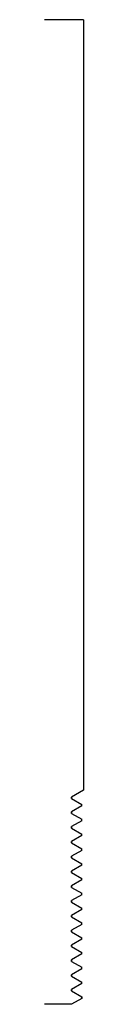
# Model space of a CAD drawing. Units: inches. Extents: x 0 to 0.09, y 0 to 2.38.
import ezdxf

# ---------------------------------------------------------------- set-up
doc = ezdxf.new("R2010")
doc.units = ezdxf.units.IN
doc.header["$MEASUREMENT"] = 0

msp = doc.modelspace()

# ---------------------------------------------------------------- linework, layer by layer
for p, q in [((0.0938, 2.375), (0, 2.375)), ((0.0938, 2.375), (0.0938, 0.5164)), ((0.0653, 0), (0, 0))]:
    msp.add_line(p, q)
at = {"color": 1}
for p, q in [((0.0938, 0.5164), (0.0653, 0.4999)), ((0.0653, 0.4999), (0.0653, 0.4963)), ((0.0653, 0.4963), (0.0653, 0.4999)), ((0.0653, 0.4963), (0.09, 0.4821)), ((0.09, 0.4785), (0.0653, 0.4642)), ((0.09, 0.4785), (0.09, 0.4821)), ((0.0653, 0.4642), (0.0653, 0.4606)), ((0.0653, 0.4606), (0.0653, 0.4642)), ((0.0653, 0.4606), (0.09, 0.4464)), ((0.09, 0.4428), (0.0653, 0.4285)), ((0.0653, 0.4285), (0.0653, 0.4249)), ((0.0653, 0.4249), (0.0653, 0.4285)), ((0.09, 0.4428), (0.09, 0.4464)), ((0.0653, 0.4249), (0.09, 0.4107)), ((0.09, 0.4071), (0.0653, 0.3928)), ((0.09, 0.4071), (0.09, 0.4107)), ((0.0653, 0.3928), (0.0653, 0.3892)), ((0.0653, 0.3892), (0.0653, 0.3928)), ((0.0653, 0.3892), (0.09, 0.375)), ((0.09, 0.3714), (0.0653, 0.3571)), ((0.0653, 0.3571), (0.0653, 0.3535)), ((0.0653, 0.3535), (0.0653, 0.3571)), ((0.09, 0.3714), (0.09, 0.375)), ((0.0653, 0.3535), (0.09, 0.3392)), ((0.09, 0.3356), (0.0653, 0.3214)), ((0.09, 0.3356), (0.09, 0.3392)), ((0.0653, 0.3214), (0.0653, 0.3178)), ((0.0653, 0.3178), (0.0653, 0.3214)), ((0.0653, 0.3178), (0.09, 0.3035)), ((0.09, 0.2999), (0.0653, 0.2857)), ((0.0653, 0.2857), (0.0653, 0.2821)), ((0.0653, 0.2821), (0.0653, 0.2857)), ((0.09, 0.2999), (0.09, 0.3035)), ((0.0653, 0.2821), (0.09, 0.2678)), ((0.09, 0.2642), (0.0653, 0.25)), ((0.09, 0.2642), (0.09, 0.2678)), ((0.0653, 0.25), (0.0653, 0.2464)), ((0.0653, 0.2464), (0.0653, 0.25)), ((0.0653, 0.2464), (0.09, 0.2321)), ((0.09, 0.2285), (0.0653, 0.2143)), ((0.0653, 0.2143), (0.0653, 0.2107)), ((0.0653, 0.2107), (0.0653, 0.2143)), ((0.09, 0.2285), (0.09, 0.2321)), ((0.0653, 0.2107), (0.09, 0.1964)), ((0.09, 0.1928), (0.0653, 0.1786)), ((0.09, 0.1928), (0.09, 0.1964)), ((0.0653, 0.1786), (0.0653, 0.175)), ((0.0653, 0.175), (0.0653, 0.1786)), ((0.0653, 0.175), (0.09, 0.1607)), ((0.09, 0.1571), (0.0653, 0.1428)), ((0.0653, 0.1428), (0.0653, 0.1392)), ((0.0653, 0.1392), (0.0653, 0.1428)), ((0.09, 0.1571), (0.09, 0.1607)), ((0.0653, 0.1392), (0.09, 0.125)), ((0.09, 0.1214), (0.0653, 0.1071)), ((0.09, 0.1214), (0.09, 0.125)), ((0.0653, 0.1071), (0.0653, 0.1035)), ((0.0653, 0.1035), (0.0653, 0.1071)), ((0.0653, 0.1035), (0.09, 0.0893)), ((0.09, 0.0857), (0.0653, 0.0714)), ((0.0653, 0.0714), (0.0653, 0.0678)), ((0.0653, 0.0678), (0.0653, 0.0714)), ((0.09, 0.0857), (0.09, 0.0893)), ((0.0653, 0.0678), (0.09, 0.0536)), ((0.09, 0.05), (0.0653, 0.0357)), ((0.09, 0.05), (0.09, 0.0536)), ((0.0653, 0.0357), (0.0653, 0.0321)), ((0.0653, 0.0321), (0.0653, 0.0357)), ((0.0653, 0.0321), (0.09, 0.0179)), ((0.09, 0.0143), (0.0653, 0)), ((0.09, 0.0179), (0.09, 0.0143)), ((0.09, 0.0143), (0.09, 0.0179))]:
    msp.add_line(p, q, dxfattribs=at)

doc.saveas('drawing.dxf')
